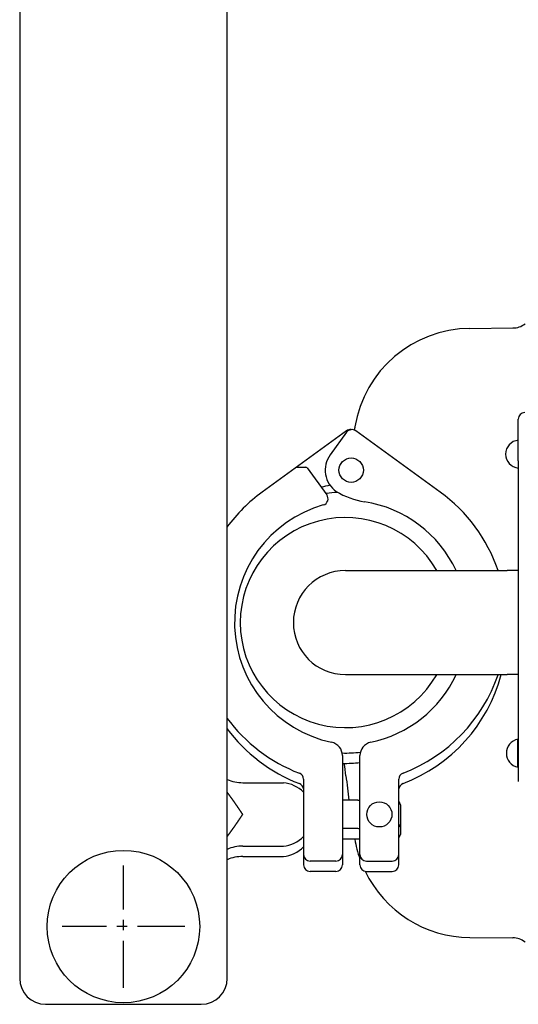
# Model space of a CAD drawing. Extents: x 0 to 96, y 13 to 124.
# Drawn here: x 8 to 13, y 24 to 33 of the extents above; entities that cross this region are included whole.
import ezdxf

# ---------------------------------------------------------------- set-up
doc = ezdxf.new("R2010")
doc.units = 0
doc.header["$LTSCALE"] = 1.21
doc.linetypes.add('CENTER', pattern=[0.6, 0.375, -0.075, 0.075, -0.075])
doc.layers.get('0').update_dxf_attribs({"linetype": 'CONTINUOUS'})

msp = doc.modelspace()

# ---------------------------------------------------------------- linework, layer by layer
at = {"linetype": 'CONTINUOUS'}
for p, q in [((8.0522, 40.5991), (8.0522, 24.0991)), ((10.0522, 24.0991), (10.0522, 40.5991)), ((12.392, 30.3686), (12.8049, 30.3722)), ((12.8577, 29.2203), (12.8577, 29.4928)), ((11.2026, 29.3801), (10.3888, 28.7888)), ((11.2034, 29.3661), (11.0447, 29.1477)), ((12.1052, 28.7888), (11.2914, 29.3801)), ((12.8577, 29.0913), (12.8577, 29.2203)), ((12.8577, 29.0913), (12.8577, 25.9988)), ((10.7235, 29.0285), (10.811, 29.0289)), ((10.8232, 29.0227), (11.0119, 28.7629)), ((11.1912, 28.0323), (12.7512, 28.0323)), ((12.8577, 28.0323), (12.7512, 28.0323)), ((11.1912, 27.0293), (12.7512, 27.0293)), ((12.8577, 27.0293), (12.7512, 27.0293)), ((12.8527, 26.1358), (12.8527, 26.4058)), ((12.8577, 26.3648), (12.8527, 26.3648)), ((11.1628, 26.2473), (11.1628, 25.1938)), ((11.3312, 25.1938), (11.3312, 26.2473)), ((12.8577, 26.1768), (12.8527, 26.1768)), ((10.202, 25.9868), (10.5932, 25.9868)), ((10.7878, 26.0196), (10.7878, 25.1938)), ((11.7062, 25.1938), (11.7062, 26.0196)), ((11.3121, 25.8183), (11.1628, 25.8183)), ((11.7232, 25.7745), (11.7232, 25.487)), ((11.3121, 25.5433), (11.1628, 25.5433)), ((10.202, 25.3748), (10.5932, 25.3748)), ((11.3121, 25.4433), (11.1628, 25.4433)), ((11.2823, 25.4433), (11.2823, 25.4419)), ((10.202, 25.2748), (10.5932, 25.2748)), ((11.0998, 25.2308), (10.8508, 25.2308)), ((11.3942, 25.2308), (11.6432, 25.2308)), ((11.0998, 25.1308), (10.8508, 25.1308)), ((11.3942, 25.1308), (11.6432, 25.1308)), ((12.392, 24.493), (12.8049, 24.4894)), ((8.3022, 23.8491), (9.8022, 23.8491))]:
    msp.add_line(p, q, dxfattribs=at)
at = {"linetype": 'CENTER'}
for p, q in [((9.0522, 24.0091), (9.0522, 25.1891)), ((9.6422, 24.5991), (8.4622, 24.5991))]:
    msp.add_line(p, q, dxfattribs=at)
for points in [[(10.202, 25.6808, 0), (10.2012, 25.6819, 0), (10.2005, 25.6831, 0), (10.1997, 25.6842, 0), (10.1989, 25.6853, 0), (10.1982, 25.6865, 0), (10.1974, 25.6876, 0), (10.1967, 25.6887, 0), (10.1959, 25.6899, 0), (10.1951, 25.691, 0), (10.1944, 25.6921, 0), (10.1936, 25.6933, 0), (10.1929, 25.6944, 0), (10.1921, 25.6956, 0), (10.1913, 25.6967, 0), (10.1906, 25.6978, 0), (10.1898, 25.699, 0), (10.189, 25.7001, 0), (10.1883, 25.7012, 0), (10.1875, 25.7024, 0), (10.1868, 25.7035, 0), (10.186, 25.7046, 0), (10.1852, 25.7058, 0), (10.1845, 25.7069, 0), (10.1837, 25.708, 0), (10.1829, 25.7092, 0), (10.1822, 25.7103, 0), (10.1814, 25.7114, 0), (10.1806, 25.7126, 0), (10.1799, 25.7137, 0), (10.1791, 25.7148, 0), (10.1784, 25.716, 0), (10.1776, 25.7171, 0), (10.1768, 25.7182, 0), (10.1761, 25.7194, 0), (10.1753, 25.7205, 0), (10.1745, 25.7216, 0), (10.1738, 25.7228, 0), (10.173, 25.7239, 0), (10.1722, 25.725, 0), (10.1715, 25.7262, 0), (10.1707, 25.7273, 0), (10.1699, 25.7284, 0), (10.1692, 25.7296, 0), (10.1684, 25.7307, 0), (10.1676, 25.7318, 0), (10.1669, 25.733, 0), (10.1661, 25.7341, 0), (10.1653, 25.7352, 0), (10.1646, 25.7364, 0), (10.1638, 25.7375, 0), (10.163, 25.7386, 0), (10.1623, 25.7397, 0), (10.1615, 25.7409, 0), (10.1607, 25.742, 0), (10.1599, 25.7431, 0), (10.1592, 25.7443, 0), (10.1584, 25.7454, 0), (10.1576, 25.7465, 0), (10.1569, 25.7477, 0), (10.1561, 25.7488, 0), (10.1553, 25.7499, 0), (10.1545, 25.751, 0), (10.1538, 25.7522, 0), (10.153, 25.7533, 0), (10.1522, 25.7544, 0), (10.1515, 25.7556, 0), (10.1507, 25.7567, 0), (10.1499, 25.7578, 0), (10.1491, 25.7589, 0), (10.1484, 25.7601, 0), (10.1476, 25.7612, 0), (10.1468, 25.7623, 0), (10.146, 25.7635, 0), (10.1453, 25.7646, 0), (10.1445, 25.7657, 0), (10.1437, 25.7668, 0), (10.143, 25.768, 0), (10.1422, 25.7691, 0), (10.1414, 25.7702, 0), (10.1406, 25.7713, 0), (10.1398, 25.7725, 0), (10.1391, 25.7736, 0), (10.1383, 25.7747, 0), (10.1375, 25.7758, 0), (10.1367, 25.777, 0), (10.136, 25.7781, 0), (10.1352, 25.7792, 0), (10.1344, 25.7803, 0), (10.1336, 25.7815, 0), (10.1328, 25.7826, 0), (10.1321, 25.7837, 0), (10.1313, 25.7848, 0), (10.1305, 25.786, 0), (10.1297, 25.7871, 0), (10.1289, 25.7882, 0), (10.1282, 25.7893, 0), (10.1274, 25.7904, 0), (10.1266, 25.7916, 0), (10.1258, 25.7927, 0), (10.125, 25.7938, 0), (10.1243, 25.7949, 0), (10.1235, 25.7961, 0), (10.1227, 25.7972, 0), (10.1219, 25.7983, 0), (10.1211, 25.7994, 0), (10.1203, 25.8005, 0), (10.1196, 25.8017, 0), (10.1188, 25.8028, 0), (10.118, 25.8039, 0), (10.1172, 25.805, 0), (10.1164, 25.8061, 0), (10.1156, 25.8073, 0), (10.1148, 25.8084, 0), (10.114, 25.8095, 0), (10.1133, 25.8106, 0), (10.1125, 25.8117, 0), (10.1117, 25.8128, 0), (10.1109, 25.814, 0), (10.1101, 25.8151, 0), (10.1093, 25.8162, 0), (10.1085, 25.8173, 0), (10.1077, 25.8184, 0), (10.1069, 25.8195, 0), (10.1062, 25.8207, 0), (10.1054, 25.8218, 0), (10.1046, 25.8229, 0), (10.1038, 25.824, 0), (10.103, 25.8251, 0), (10.1022, 25.8262, 0), (10.1014, 25.8273, 0), (10.1006, 25.8284, 0), (10.0998, 25.8296, 0), (10.099, 25.8307, 0), (10.0982, 25.8318, 0), (10.0974, 25.8329, 0), (10.0966, 25.834, 0), (10.0958, 25.8351, 0), (10.095, 25.8362, 0), (10.0942, 25.8373, 0), (10.0934, 25.8385, 0), (10.0926, 25.8396, 0), (10.0918, 25.8407, 0), (10.091, 25.8418, 0), (10.0902, 25.8429, 0), (10.0894, 25.844, 0), (10.0886, 25.8451, 0), (10.0878, 25.8462, 0), (10.087, 25.8473, 0), (10.0862, 25.8484, 0), (10.0854, 25.8495, 0), (10.0846, 25.8507, 0), (10.0838, 25.8518, 0), (10.083, 25.8529, 0), (10.0822, 25.854, 0), (10.0814, 25.8551, 0), (10.0806, 25.8562, 0), (10.0798, 25.8573, 0), (10.079, 25.8584, 0), (10.0782, 25.8595, 0), (10.0774, 25.8606, 0), (10.0766, 25.8617, 0), (10.0758, 25.8628, 0), (10.075, 25.8639, 0), (10.0742, 25.865, 0), (10.0734, 25.8661, 0), (10.0726, 25.8672, 0), (10.0718, 25.8683, 0), (10.071, 25.8694, 0), (10.0701, 25.8705, 0), (10.0693, 25.8716, 0), (10.0685, 25.8727, 0), (10.0677, 25.8739, 0), (10.0669, 25.875, 0), (10.0661, 25.8761, 0), (10.0653, 25.8772, 0), (10.0645, 25.8783, 0), (10.0637, 25.8794, 0), (10.0629, 25.8805, 0), (10.062, 25.8816, 0), (10.0612, 25.8827, 0), (10.0604, 25.8838, 0), (10.0596, 25.8849, 0), (10.0588, 25.886, 0), (10.058, 25.8871, 0), (10.0572, 25.8882, 0), (10.0564, 25.8893, 0), (10.0556, 25.8904, 0), (10.0547, 25.8915, 0), (10.0539, 25.8926, 0), (10.0531, 25.8937, 0), (10.0523, 25.8948, 0)], [(10.0523, 25.4668, 0), (10.0531, 25.4679, 0), (10.0539, 25.469, 0), (10.0547, 25.4701, 0), (10.0556, 25.4712, 0), (10.0564, 25.4723, 0), (10.0572, 25.4734, 0), (10.058, 25.4745, 0), (10.0588, 25.4756, 0), (10.0596, 25.4767, 0), (10.0604, 25.4778, 0), (10.0612, 25.4789, 0), (10.062, 25.48, 0), (10.0629, 25.4811, 0), (10.0637, 25.4822, 0), (10.0645, 25.4833, 0), (10.0653, 25.4844, 0), (10.0661, 25.4855, 0), (10.0669, 25.4866, 0), (10.0677, 25.4877, 0), (10.0685, 25.4888, 0), (10.0693, 25.4899, 0), (10.0701, 25.491, 0), (10.071, 25.4921, 0), (10.0718, 25.4932, 0), (10.0726, 25.4943, 0), (10.0734, 25.4954, 0), (10.0742, 25.4966, 0), (10.075, 25.4977, 0), (10.0758, 25.4988, 0), (10.0766, 25.4999, 0), (10.0774, 25.501, 0), (10.0782, 25.5021, 0), (10.079, 25.5032, 0), (10.0798, 25.5043, 0), (10.0806, 25.5054, 0), (10.0814, 25.5065, 0), (10.0822, 25.5076, 0), (10.083, 25.5087, 0), (10.0838, 25.5098, 0), (10.0846, 25.5109, 0), (10.0854, 25.512, 0), (10.0862, 25.5131, 0), (10.087, 25.5142, 0), (10.0878, 25.5154, 0), (10.0886, 25.5165, 0), (10.0894, 25.5176, 0), (10.0902, 25.5187, 0), (10.091, 25.5198, 0), (10.0918, 25.5209, 0), (10.0926, 25.522, 0), (10.0934, 25.5231, 0), (10.0942, 25.5242, 0), (10.095, 25.5253, 0), (10.0958, 25.5265, 0), (10.0966, 25.5276, 0), (10.0974, 25.5287, 0), (10.0982, 25.5298, 0), (10.099, 25.5309, 0), (10.0998, 25.532, 0), (10.1006, 25.5331, 0), (10.1014, 25.5342, 0), (10.1022, 25.5354, 0), (10.103, 25.5365, 0), (10.1038, 25.5376, 0), (10.1046, 25.5387, 0), (10.1054, 25.5398, 0), (10.1062, 25.5409, 0), (10.1069, 25.542, 0), (10.1077, 25.5432, 0), (10.1085, 25.5443, 0), (10.1093, 25.5454, 0), (10.1101, 25.5465, 0), (10.1109, 25.5476, 0), (10.1117, 25.5487, 0), (10.1125, 25.5499, 0), (10.1133, 25.551, 0), (10.114, 25.5521, 0), (10.1148, 25.5532, 0), (10.1156, 25.5543, 0), (10.1164, 25.5554, 0), (10.1172, 25.5566, 0), (10.118, 25.5577, 0), (10.1188, 25.5588, 0), (10.1196, 25.5599, 0), (10.1203, 25.561, 0), (10.1211, 25.5622, 0), (10.1219, 25.5633, 0), (10.1227, 25.5644, 0), (10.1235, 25.5655, 0), (10.1243, 25.5666, 0), (10.125, 25.5678, 0), (10.1258, 25.5689, 0), (10.1266, 25.57, 0), (10.1274, 25.5711, 0), (10.1282, 25.5723, 0), (10.1289, 25.5734, 0), (10.1297, 25.5745, 0), (10.1305, 25.5756, 0), (10.1313, 25.5767, 0), (10.1321, 25.5779, 0), (10.1328, 25.579, 0), (10.1336, 25.5801, 0), (10.1344, 25.5812, 0), (10.1352, 25.5824, 0), (10.136, 25.5835, 0), (10.1367, 25.5846, 0), (10.1375, 25.5857, 0), (10.1383, 25.5869, 0), (10.1391, 25.588, 0), (10.1398, 25.5891, 0), (10.1406, 25.5902, 0), (10.1414, 25.5914, 0), (10.1422, 25.5925, 0), (10.143, 25.5936, 0), (10.1437, 25.5947, 0), (10.1445, 25.5959, 0), (10.1453, 25.597, 0), (10.1461, 25.5981, 0), (10.1468, 25.5992, 0), (10.1476, 25.6004, 0), (10.1484, 25.6015, 0), (10.1491, 25.6026, 0), (10.1499, 25.6038, 0), (10.1507, 25.6049, 0), (10.1515, 25.606, 0), (10.1522, 25.6071, 0), (10.153, 25.6083, 0), (10.1538, 25.6094, 0), (10.1545, 25.6105, 0), (10.1553, 25.6117, 0), (10.1561, 25.6128, 0), (10.1569, 25.6139, 0), (10.1576, 25.615, 0), (10.1584, 25.6162, 0), (10.1592, 25.6173, 0), (10.1599, 25.6184, 0), (10.1607, 25.6196, 0), (10.1615, 25.6207, 0), (10.1623, 25.6218, 0), (10.163, 25.623, 0), (10.1638, 25.6241, 0), (10.1646, 25.6252, 0), (10.1653, 25.6264, 0), (10.1661, 25.6275, 0), (10.1669, 25.6286, 0), (10.1676, 25.6297, 0), (10.1684, 25.6309, 0), (10.1692, 25.632, 0), (10.1699, 25.6331, 0), (10.1707, 25.6343, 0), (10.1715, 25.6354, 0), (10.1722, 25.6365, 0), (10.173, 25.6377, 0), (10.1738, 25.6388, 0), (10.1745, 25.6399, 0), (10.1753, 25.6411, 0), (10.1761, 25.6422, 0), (10.1768, 25.6433, 0), (10.1776, 25.6445, 0), (10.1784, 25.6456, 0), (10.1791, 25.6467, 0), (10.1799, 25.6479, 0), (10.1806, 25.649, 0), (10.1814, 25.6501, 0), (10.1822, 25.6513, 0), (10.1829, 25.6524, 0), (10.1837, 25.6535, 0), (10.1845, 25.6547, 0), (10.1852, 25.6558, 0), (10.186, 25.6569, 0), (10.1868, 25.6581, 0), (10.1875, 25.6592, 0), (10.1883, 25.6603, 0), (10.189, 25.6615, 0), (10.1898, 25.6626, 0), (10.1906, 25.6638, 0), (10.1913, 25.6649, 0), (10.1921, 25.666, 0), (10.1929, 25.6672, 0), (10.1936, 25.6683, 0), (10.1944, 25.6694, 0), (10.1951, 25.6706, 0), (10.1959, 25.6717, 0), (10.1967, 25.6728, 0), (10.1974, 25.674, 0), (10.1982, 25.6751, 0), (10.1989, 25.6762, 0), (10.1997, 25.6774, 0), (10.2005, 25.6785, 0), (10.2012, 25.6797, 0), (10.202, 25.6808, 0)]]:
    msp.add_polyline3d(points)
at = {"linetype": 'CONTINUOUS'}
for centre, radius in [((11.247, 29.0008), 0.1175), ((11.5187, 25.6808), 0.1215), ((9.0522, 24.5991), 0.735)]:
    msp.add_circle(centre, radius, dxfattribs=at)
for centre, radius, start, end in [((12.8032, 30.5722), 0.2, 270.5, 306.58388), ((12.4019, 29.2336), 1.135, 90.5, 170.56692), ((12.9207, 29.4928), 0.063, 90, 180), ((11.2396, 29.3291), 0.063, 83.25919, 126), ((11.2544, 29.3291), 0.063, 54, 144), ((23.2532, 27.4308), 12.135, 170.56692, 170.72044), ((12.8703, 29.1558), 0.1346, 95.36755, 264.63245), ((11.247, 29.0008), 0.25, 144, 234.99941), ((10.7236, 29.0135), 0.015, 90.25506, 126.00411), ((10.811, 29.0139), 0.015, 35.99649, 90.25351), ((11.3028, 27.5308), 1.555, 126, 143.69057), ((11.3028, 27.5308), 1.35, 101.07659, 104.76841), ((11.1912, 27.5308), 1.258, 93.27603, 98.5179), ((11.4929, 29.4371), 0.75, 238.73159, 261.00642), ((11.1912, 27.5308), 1.555, 18.8572, 54), ((10.961, 28.7259), 0.063, 285.96282, 36), ((11.1912, 27.5308), 1.18, 25.1599, 81.00642), ((11.3028, 27.5308), 1.18, 105.96282, 258.03483), ((11.1912, 27.5308), 1.0134, 29.74541, 330.24578), ((11.1912, 27.5308), 0.5015, 90, 270), ((11.1912, 27.5308), 0.5015, 90, 270), ((11.1912, 27.5308), 1.18, 281.96517, 334.7875), ((11.1912, 27.4308), 1.555, 290.93025, 345.03296), ((11.1912, 27.5308), 1.555, 290.93025, 341.14108), ((11.3028, 27.5308), 1.555, 216.30941, 249.06975), ((11.3028, 27.4308), 1.555, 216.30941, 249.06975), ((12.8805, 26.2708), 0.1378, 101.65268, 258.34732), ((11.0308, 26.2473), 0.132, 0, 78.03483), ((11.4632, 26.2473), 0.132, 101.96517, 180), ((11.1912, 27.5308), 1.258, 268.55926, 276.67388), ((11.1912, 27.4308), 1.258, 268.7035, 276.39934), ((9.2097, 25.8249), 2, 6.52356, 10.01928), ((10.7248, 26.0196), 0.063, 0, 69.06975), ((23.2532, 27.4308), 12.135, 186.52356, 187.63846), ((11.7692, 26.0196), 0.063, 110.93025, 180), ((10.202, 26.3618), 0.375, 246.39369, 270), ((10.5644, 25.6756), 0.3125, 44.36101, 84.72495), ((10.7248, 25.9196), 0.063, 5.66576, 69.06975), ((11.7692, 25.9196), 0.063, 110.93025, 174.36993), ((11.3121, 25.8808), 0.0625, 270, 287.81997), ((11.5187, 25.6808), 0.225, 24.62432, 33.3973), ((11.5187, 25.6808), 0.225, 326.6027, 335.37568), ((10.5644, 25.686), 0.3125, 275.27505, 315.63899), ((11.3121, 25.4808), 0.0625, 72.18003, 90), ((11.5187, 25.5808), 0.225, 326.6027, 335.37568), ((10.202, 24.9998), 0.375, 90, 113.60631), ((10.5644, 25.586), 0.3125, 275.27505, 315.63899), ((12.4019, 25.6279), 1.135, 189.43308, 199.34806), ((11.3121, 25.3808), 0.0625, 72.18003, 90), ((10.202, 24.8998), 0.375, 90, 113.60631), ((10.8508, 25.2938), 0.063, 180, 270), ((11.0998, 25.2938), 0.063, 270, 0), ((11.3942, 25.2938), 0.063, 180, 270), ((11.6432, 25.2938), 0.063, 270, 0), ((10.8508, 25.1938), 0.063, 180, 270), ((11.0998, 25.1938), 0.063, 270, 0), ((11.3942, 25.1938), 0.063, 180, 270), ((11.6432, 25.1938), 0.063, 270, 0), ((12.4019, 25.6279), 1.135, 205.89805, 269.5), ((12.8032, 24.2894), 0.2, 53.41612, 89.5), ((8.3022, 24.0991), 0.25, 180, 270), ((9.8022, 24.0991), 0.25, 270, 0)]:
    msp.add_arc(centre, radius, start, end, dxfattribs=at)

doc.saveas('drawing.dxf')
